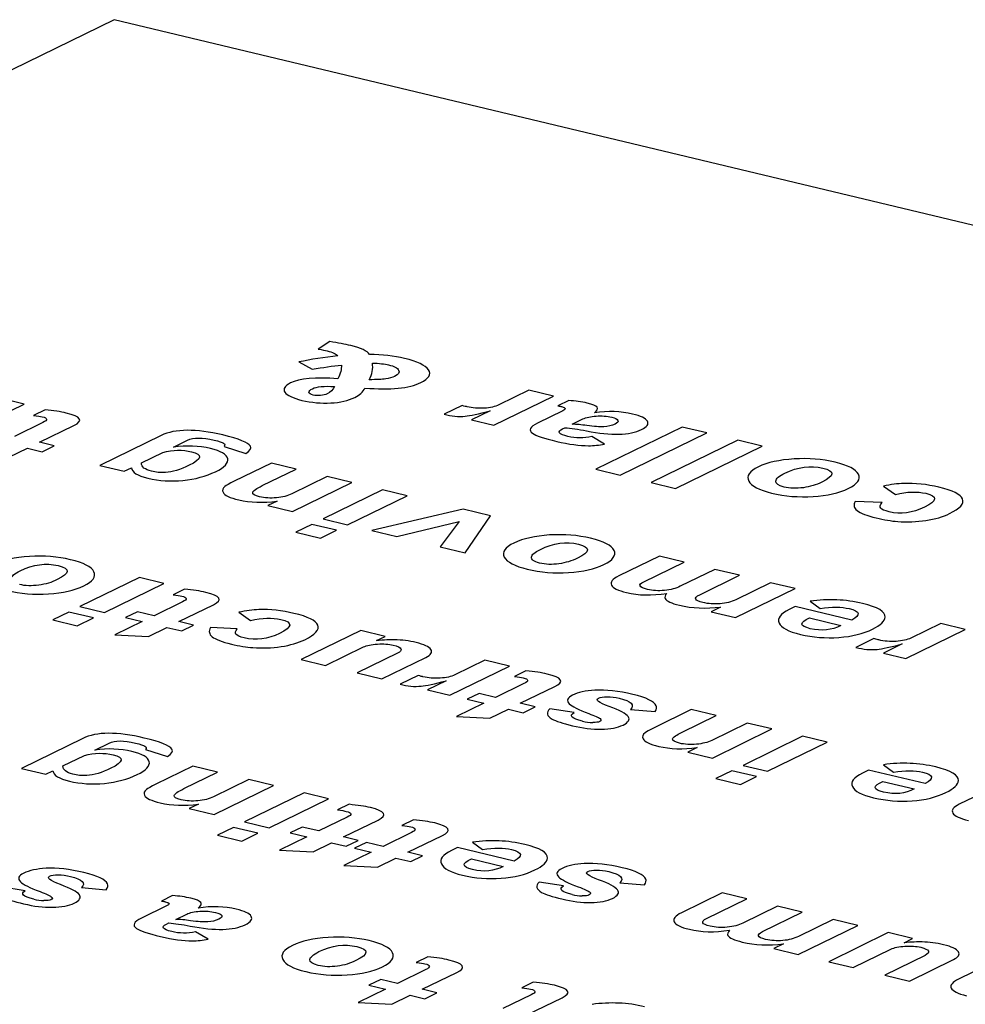
# Model space of a CAD drawing. Extents: x -903 to 382, y 129 to 437.
# Drawn here: x -534 to -522, y 380 to 393 of the extents above; entities that cross this region are included whole.
import ezdxf

# ---------------------------------------------------------------- set-up
doc = ezdxf.new("R2010")
doc.units = 0
doc.layers.add('02___PRT_ALL_AXES', color=7, linetype='Continuous')
doc.layers.add('03___PRT_ALL_CURVES', color=7, linetype='Continuous')

msp = doc.modelspace()

# ---------------------------------------------------------------- linework, layer by layer
at = {"layer": '02___PRT_ALL_AXES', "color": 0, "linetype": 'Continuous'}
for p, q in [((-532.997, 393.134), (-561.676, 379.126)), ((-492.04, 383.325), (-532.997, 393.134))]:
    msp.add_line(p, q, dxfattribs=at)
at = {"layer": '03___PRT_ALL_CURVES', "color": 0, "linetype": 'Continuous'}
for p, q in [((-530.144, 388.869), (-530.296, 388.769)), ((-530.552, 388.6), (-530.375, 388.502)), ((-527.507, 388.224), (-527.903, 388.031)), ((-527.182, 388.146), (-527.507, 388.224)), ((-534.189, 388.041), (-534.514, 388.119)), ((-527.97, 387.762), (-527.182, 388.146)), ((-526.978, 388.089), (-527.123, 388.018)), ((-535.336, 387.481), (-534.189, 388.041)), ((-533.914, 387.966), (-534.067, 387.892)), ((-528.391, 388.022), (-528.63, 387.906)), ((-528.019, 387.952), (-528.265, 387.832)), ((-527.057, 387.952), (-527.391, 387.789)), ((-528.265, 387.832), (-527.97, 387.762)), ((-526.934, 387.774), (-526.791, 387.844)), ((-533.941, 387.797), (-534.316, 387.613)), ((-533.989, 387.535), (-533.531, 387.759)), ((-527.06, 387.713), (-527.03, 387.728)), ((-525.475, 387.737), (-526.622, 387.177)), ((-525.152, 387.66), (-525.475, 387.737)), ((-532.375, 387.625), (-533.187, 387.228)), ((-532.213, 387.472), (-532.027, 387.563)), ((-526.505, 387.511), (-526.672, 387.61)), ((-526.3, 387.1), (-525.152, 387.66)), ((-524.741, 387.562), (-525.888, 387.001)), ((-524.418, 387.484), (-524.741, 387.562)), ((-534.391, 387.338), (-534.146, 387.458)), ((-534.146, 387.458), (-533.951, 387.411)), ((-533.794, 387.488), (-533.989, 387.535)), ((-533.951, 387.411), (-533.794, 387.488)), ((-531.543, 387.481), (-531.254, 387.385)), ((-525.565, 386.924), (-524.418, 387.484)), ((-532.637, 387.262), (-532.353, 387.4)), ((-533.187, 387.228), (-532.864, 387.151)), ((-532.864, 387.151), (-532.77, 387.197)), ((-530.917, 387.258), (-531.409, 387.018)), ((-531.037, 386.961), (-530.59, 387.18)), ((-530.59, 387.18), (-530.917, 387.258)), ((-526.622, 387.177), (-526.3, 387.1)), ((-530.177, 387.081), (-530.646, 386.851)), ((-529.849, 387.002), (-530.177, 387.081)), ((-530.637, 386.617), (-529.849, 387.002)), ((-529.444, 386.905), (-530.232, 386.521)), ((-529.119, 386.827), (-529.444, 386.905)), ((-525.888, 387.001), (-525.565, 386.924)), ((-522.811, 386.955), (-522.652, 386.845)), ((-529.907, 386.443), (-529.119, 386.827)), ((-530.841, 386.756), (-530.964, 386.696)), ((-530.964, 386.696), (-530.637, 386.617)), ((-528.375, 386.649), (-529.586, 386.366)), ((-528.015, 386.563), (-528.375, 386.649)), ((-522.83, 386.737), (-523.186, 386.752)), ((-530.232, 386.521), (-529.907, 386.443)), ((-528.352, 386.07), (-528.015, 386.563)), ((-530.38, 386.448), (-530.592, 386.345)), ((-530.055, 386.371), (-530.38, 386.448)), ((-529.254, 386.286), (-528.43, 386.488)), ((-528.43, 386.488), (-528.682, 386.149)), ((-530.592, 386.345), (-530.267, 386.267)), ((-530.267, 386.267), (-530.055, 386.371)), ((-529.586, 386.366), (-529.254, 386.286)), ((-528.682, 386.149), (-528.352, 386.07)), ((-525.777, 386.027), (-526.316, 385.764)), ((-525.45, 385.949), (-525.777, 386.027)), ((-525.985, 385.688), (-525.45, 385.949)), ((-525.044, 385.851), (-525.502, 385.628)), ((-524.717, 385.773), (-525.044, 385.851)), ((-532.664, 385.743), (-533.451, 385.358)), ((-532.339, 385.665), (-532.664, 385.743)), ((-525.245, 385.515), (-524.717, 385.773)), ((-533.126, 385.28), (-532.339, 385.665)), ((-532.066, 385.591), (-532.219, 385.516)), ((-524.77, 385.212), (-523.983, 385.597)), ((-524.308, 385.675), (-524.767, 385.45)), ((-523.983, 385.597), (-524.308, 385.675)), ((-533.451, 385.358), (-533.126, 385.28)), ((-532.093, 385.421), (-532.468, 385.238)), ((-532.141, 385.159), (-531.683, 385.383)), ((-524.968, 385.353), (-525.095, 385.29)), ((-523.979, 385.358), (-524.06, 385.318)), ((-523.231, 385.179), (-523.979, 385.358)), ((-523.783, 385.43), (-523.649, 385.333)), ((-533.599, 385.286), (-533.811, 385.183)), ((-533.274, 385.208), (-533.599, 385.286)), ((-533.486, 385.105), (-533.274, 385.208)), ((-532.688, 385.29), (-532.846, 385.213)), ((-532.846, 385.213), (-532.626, 385.161)), ((-532.468, 385.238), (-532.688, 385.29)), ((-531.349, 385.284), (-531.191, 385.174)), ((-525.095, 385.29), (-524.77, 385.212)), ((-523.792, 385.209), (-523.374, 385.109)), ((-533.811, 385.183), (-533.486, 385.105)), ((-532.626, 385.161), (-532.989, 384.983)), ((-532.543, 384.963), (-532.299, 385.082)), ((-532.299, 385.082), (-532.103, 385.036)), ((-531.946, 385.113), (-532.141, 385.159)), ((-532.103, 385.036), (-531.946, 385.113)), ((-531.369, 385.066), (-531.724, 385.08)), ((-522.054, 385.135), (-522.45, 384.942)), ((-521.729, 385.057), (-522.054, 385.135)), ((-532.989, 384.983), (-532.543, 384.963)), ((-529.733, 385.041), (-530.521, 384.656)), ((-529.41, 384.964), (-529.733, 385.041)), ((-529.524, 384.908), (-529.41, 384.964)), ((-522.516, 384.673), (-521.729, 385.057)), ((-530.198, 384.579), (-529.697, 384.824)), ((-522.938, 384.934), (-523.176, 384.817)), ((-522.566, 384.863), (-522.811, 384.743)), ((-529.245, 384.74), (-529.78, 384.479)), ((-529.452, 384.401), (-528.871, 384.684)), ((-522.811, 384.743), (-522.516, 384.673)), ((-530.521, 384.656), (-530.198, 384.579)), ((-528.553, 384.185), (-527.765, 384.57)), ((-528.09, 384.648), (-528.486, 384.454)), ((-527.765, 384.57), (-528.09, 384.648)), ((-529.78, 384.479), (-529.452, 384.401)), ((-528.974, 384.446), (-529.213, 384.33)), ((-527.545, 384.508), (-527.698, 384.433)), ((-528.602, 384.376), (-528.848, 384.256)), ((-527.572, 384.338), (-527.947, 384.155)), ((-527.62, 384.077), (-527.162, 384.3)), ((-528.848, 384.256), (-528.553, 384.185)), ((-528.167, 384.208), (-528.324, 384.13)), ((-527.947, 384.155), (-528.167, 384.208)), ((-528.105, 384.078), (-528.467, 383.901)), ((-528.324, 384.13), (-528.105, 384.078)), ((-527.425, 384.03), (-527.62, 384.077)), ((-527.582, 383.953), (-527.425, 384.03)), ((-528.467, 383.901), (-528.022, 383.88)), ((-528.022, 383.88), (-527.778, 384)), ((-527.778, 384), (-527.582, 383.953)), ((-526.909, 383.954), (-527.23, 384.005)), ((-526.163, 383.995), (-525.835, 383.967)), ((-525.356, 383.993), (-525.848, 383.753)), ((-525.475, 383.696), (-525.029, 383.915)), ((-525.029, 383.915), (-525.356, 383.993)), ((-524.615, 383.815), (-525.084, 383.586)), ((-524.288, 383.737), (-524.615, 383.815)), ((-525.075, 383.352), (-524.288, 383.737)), ((-523.883, 383.64), (-524.671, 383.255)), ((-523.558, 383.562), (-523.883, 383.64)), ((-533.415, 383.611), (-534.226, 383.214)), ((-533.252, 383.458), (-533.066, 383.549)), ((-524.346, 383.178), (-523.558, 383.562)), ((-533.676, 383.248), (-533.392, 383.386)), ((-532.582, 383.467), (-532.293, 383.371)), ((-525.28, 383.491), (-525.403, 383.431)), ((-525.403, 383.431), (-525.075, 383.352)), ((-531.957, 383.244), (-532.448, 383.004)), ((-531.63, 383.166), (-531.957, 383.244)), ((-524.671, 383.255), (-524.346, 383.178)), ((-522.812, 383.264), (-522.679, 383.167)), ((-534.226, 383.214), (-533.903, 383.137)), ((-533.903, 383.137), (-533.809, 383.183)), ((-532.076, 382.947), (-531.63, 383.166)), ((-524.818, 383.183), (-525.03, 383.08)), ((-524.493, 383.106), (-524.818, 383.183)), ((-523.008, 383.192), (-523.089, 383.153)), ((-522.261, 383.013), (-523.008, 383.192)), ((-531.216, 383.066), (-531.685, 382.837)), ((-531.676, 382.603), (-530.889, 382.988)), ((-530.889, 382.988), (-531.216, 383.066)), ((-525.03, 383.08), (-524.705, 383.002)), ((-524.705, 383.002), (-524.493, 383.106)), ((-522.822, 383.043), (-522.404, 382.943)), ((-521.254, 383.011), (-521.81, 382.739)), ((-530.484, 382.891), (-531.271, 382.506)), ((-530.159, 382.813), (-530.484, 382.891)), ((-531.881, 382.742), (-532.003, 382.682)), ((-530.946, 382.429), (-530.159, 382.813)), ((-529.886, 382.739), (-530.039, 382.664)), ((-532.003, 382.682), (-531.676, 382.603)), ((-531.271, 382.506), (-530.946, 382.429)), ((-529.913, 382.569), (-530.288, 382.386)), ((-529.961, 382.307), (-529.503, 382.531)), ((-529.034, 382.535), (-529.187, 382.46)), ((-531.419, 382.434), (-531.631, 382.331)), ((-531.631, 382.331), (-531.306, 382.253)), ((-531.094, 382.356), (-531.419, 382.434)), ((-531.306, 382.253), (-531.094, 382.356)), ((-530.508, 382.438), (-530.666, 382.361)), ((-530.666, 382.361), (-530.446, 382.309)), ((-530.288, 382.386), (-530.508, 382.438)), ((-529.061, 382.365), (-529.436, 382.182)), ((-530.446, 382.309), (-530.809, 382.132)), ((-530.363, 382.111), (-530.119, 382.23)), ((-530.119, 382.23), (-529.924, 382.184)), ((-529.766, 382.261), (-529.961, 382.307)), ((-529.924, 382.184), (-529.766, 382.261)), ((-529.656, 382.234), (-529.814, 382.157)), ((-529.436, 382.182), (-529.656, 382.234)), ((-529.109, 382.103), (-528.651, 382.327)), ((-528.255, 382.238), (-528.121, 382.141)), ((-530.809, 382.132), (-530.363, 382.111)), ((-529.594, 382.105), (-529.957, 381.928)), ((-529.814, 382.157), (-529.594, 382.105)), ((-528.914, 382.057), (-529.109, 382.103)), ((-528.451, 382.166), (-528.532, 382.126)), ((-527.703, 381.987), (-528.451, 382.166)), ((-529.512, 381.907), (-529.267, 382.026)), ((-529.267, 382.026), (-529.072, 381.98)), ((-529.072, 381.98), (-528.914, 382.057)), ((-528.265, 382.017), (-527.846, 381.917)), ((-529.957, 381.928), (-529.512, 381.907)), ((-527.049, 381.657), (-527.37, 381.709)), ((-526.303, 381.699), (-525.974, 381.671)), ((-534.176, 381.594), (-534.497, 381.645)), ((-533.43, 381.635), (-533.102, 381.608)), ((-524.947, 381.565), (-525.486, 381.302)), ((-524.619, 381.487), (-524.947, 381.565)), ((-532.224, 381.529), (-532.37, 381.458)), ((-525.154, 381.226), (-524.619, 381.487)), ((-532.304, 381.393), (-532.638, 381.23)), ((-532.181, 381.215), (-532.038, 381.284)), ((-524.213, 381.389), (-524.672, 381.166)), ((-524.414, 381.053), (-523.886, 381.311)), ((-523.886, 381.311), (-524.213, 381.389)), ((-532.307, 381.153), (-532.276, 381.168)), ((-523.477, 381.213), (-523.937, 380.988)), ((-523.152, 381.135), (-523.477, 381.213)), ((-531.752, 380.952), (-531.919, 381.05)), ((-523.939, 380.751), (-523.152, 381.135)), ((-522.748, 381.039), (-523.536, 380.654)), ((-522.425, 380.961), (-522.748, 381.039)), ((-522.539, 380.905), (-522.425, 380.961)), ((-524.137, 380.891), (-524.264, 380.828)), ((-524.264, 380.828), (-523.939, 380.751)), ((-523.213, 380.577), (-522.712, 380.821)), ((-528.845, 380.719), (-528.998, 380.645)), ((-523.536, 380.654), (-523.213, 380.577)), ((-522.26, 380.737), (-522.795, 380.476)), ((-522.467, 380.398), (-521.886, 380.682)), ((-521.277, 380.686), (-521.816, 380.423)), ((-528.872, 380.549), (-529.248, 380.366)), ((-528.92, 380.288), (-528.462, 380.512)), ((-529.467, 380.419), (-529.625, 380.342)), ((-529.248, 380.366), (-529.467, 380.419)), ((-527.448, 380.385), (-527.601, 380.31)), ((-522.795, 380.476), (-522.467, 380.398)), ((-529.405, 380.289), (-529.768, 380.112)), ((-529.625, 380.342), (-529.405, 380.289)), ((-528.725, 380.241), (-528.92, 380.288)), ((-528.883, 380.164), (-528.725, 380.241)), ((-529.768, 380.112), (-529.323, 380.091)), ((-529.323, 380.091), (-529.078, 380.211)), ((-529.078, 380.211), (-528.883, 380.164)), ((-527.475, 380.215), (-527.85, 380.032)), ((-527.523, 379.953), (-527.065, 380.177))]:
    msp.add_line(p, q, dxfattribs=at)
for centre, radius, start, end in [((-529.315, 383.566), 1.353, 76.5368, 88.7363), ((-526.644, 384.471), 0.648, 256.4934, 268.4445), ((-533.911, 382.111), 0.648, 256.4933, 268.4445), ((-526.783, 382.174), 0.648, 256.4933, 268.4444), ((-522.33, 379.563), 1.353, 76.5368, 88.7363)]:
    msp.add_arc(centre, radius, start, end, dxfattribs=at)
for points in [[(-529.865, 388.817), (-529.941, 388.836), (-530.034, 388.852), (-530.144, 388.869)], [(-530.296, 388.769), (-530.243, 388.76), (-530.204, 388.753), (-530.177, 388.746)], [(-530.177, 388.746), (-530.105, 388.729), (-530.058, 388.707), (-530.035, 388.68)], [(-529.617, 388.7), (-529.648, 388.746), (-529.73, 388.785), (-529.865, 388.817)], [(-530.035, 388.68), (-530.219, 388.66), (-530.391, 388.633), (-530.552, 388.6)], [(-529.154, 388.647), (-529.292, 388.68), (-529.446, 388.698), (-529.617, 388.7)], [(-528.836, 388.495), (-528.876, 388.555), (-528.982, 388.606), (-529.154, 388.647)], [(-530.375, 388.502), (-530.233, 388.528), (-530.105, 388.547), (-529.989, 388.558)], [(-529.989, 388.558), (-529.986, 388.504), (-530.002, 388.444), (-530.036, 388.377)], [(-529.621, 388.363), (-529.58, 388.437), (-529.566, 388.511), (-529.579, 388.585)], [(-529.579, 388.585), (-529.487, 388.582), (-529.416, 388.574), (-529.364, 388.561)], [(-529.364, 388.561), (-529.291, 388.544), (-529.246, 388.52), (-529.231, 388.49)], [(-529.231, 388.49), (-529.216, 388.46), (-529.234, 388.433), (-529.285, 388.408)], [(-528.938, 388.326), (-528.83, 388.379), (-528.796, 388.435), (-528.836, 388.495)], [(-530.036, 388.377), (-530.334, 388.397), (-530.543, 388.379), (-530.662, 388.321)], [(-529.403, 388.375), (-529.451, 388.369), (-529.523, 388.365), (-529.621, 388.363)], [(-529.285, 388.408), (-529.316, 388.393), (-529.355, 388.382), (-529.403, 388.375)], [(-530.662, 388.321), (-530.741, 388.282), (-530.766, 388.241), (-530.738, 388.199)], [(-530.738, 388.199), (-530.71, 388.157), (-530.635, 388.121), (-530.511, 388.091)], [(-530.419, 388.197), (-530.42, 388.213), (-530.405, 388.23), (-530.373, 388.245)], [(-530.364, 388.16), (-530.399, 388.169), (-530.418, 388.181), (-530.419, 388.197)], [(-530.373, 388.245), (-530.315, 388.274), (-530.217, 388.283), (-530.079, 388.274)], [(-530.079, 388.274), (-530.102, 388.231), (-530.135, 388.199), (-530.178, 388.178)], [(-529.813, 388.128), (-529.75, 388.159), (-529.704, 388.201), (-529.677, 388.254)], [(-529.677, 388.254), (-529.338, 388.227), (-529.092, 388.251), (-528.938, 388.326)], [(-530.511, 388.091), (-530.384, 388.061), (-530.256, 388.049), (-530.13, 388.056)], [(-530.267, 388.156), (-530.304, 388.152), (-530.336, 388.154), (-530.364, 388.16)], [(-530.178, 388.178), (-530.201, 388.167), (-530.23, 388.159), (-530.267, 388.156)], [(-530.13, 388.056), (-530.003, 388.063), (-529.898, 388.087), (-529.813, 388.128)], [(-526.735, 388.054), (-526.81, 388.072), (-526.891, 388.083), (-526.978, 388.089)], [(-533.634, 387.923), (-533.707, 387.941), (-533.802, 387.955), (-533.914, 387.966)], [(-528.325, 388.005), (-528.334, 388.007), (-528.356, 388.013), (-528.391, 388.022)], [(-528.35, 387.881), (-528.282, 387.888), (-528.172, 387.912), (-528.019, 387.952)], [(-528.099, 387.987), (-528.179, 387.982), (-528.254, 387.988), (-528.325, 388.005)], [(-527.903, 388.031), (-527.952, 388.007), (-528.017, 387.992), (-528.099, 387.987)], [(-527.123, 388.018), (-527.098, 388.014), (-527.083, 388.011), (-527.074, 388.008)], [(-527.074, 388.008), (-527.014, 387.994), (-527.009, 387.976), (-527.057, 387.952)], [(-526.604, 387.999), (-526.619, 388.018), (-526.662, 388.036), (-526.735, 388.054)], [(-526.639, 387.924), (-526.601, 387.954), (-526.588, 387.979), (-526.604, 387.999)], [(-526.135, 387.91), (-526.289, 387.947), (-526.457, 387.952), (-526.639, 387.924)], [(-534.067, 387.892), (-534.013, 387.886), (-533.975, 387.879), (-533.951, 387.874)], [(-533.951, 387.874), (-533.876, 387.856), (-533.872, 387.83), (-533.941, 387.797)], [(-533.531, 387.759), (-533.402, 387.821), (-533.436, 387.876), (-533.634, 387.923)], [(-528.63, 387.906), (-528.53, 387.88), (-528.437, 387.872), (-528.35, 387.881)], [(-526.791, 387.844), (-526.747, 387.866), (-526.687, 387.878), (-526.615, 387.883)], [(-526.615, 387.883), (-526.541, 387.888), (-526.473, 387.882), (-526.41, 387.867)], [(-526.41, 387.867), (-526.364, 387.856), (-526.335, 387.842), (-526.327, 387.826)], [(-526.327, 387.826), (-526.319, 387.81), (-526.333, 387.793), (-526.366, 387.777)], [(-525.937, 387.814), (-525.959, 387.852), (-526.025, 387.884), (-526.135, 387.91)], [(-526.016, 387.704), (-525.942, 387.74), (-525.915, 387.777), (-525.937, 387.814)], [(-531.559, 387.632), (-531.918, 387.717), (-532.19, 387.715), (-532.375, 387.625)], [(-527.391, 387.789), (-527.493, 387.739), (-527.514, 387.694), (-527.457, 387.654)], [(-526.989, 387.612), (-527.113, 387.641), (-527.137, 387.675), (-527.06, 387.713)], [(-527.03, 387.728), (-526.95, 387.721), (-526.854, 387.708), (-526.743, 387.686)], [(-526.74, 387.757), (-526.812, 387.767), (-526.877, 387.773), (-526.934, 387.774)], [(-526.743, 387.686), (-526.414, 387.621), (-526.171, 387.628), (-526.016, 387.704)], [(-526.513, 387.741), (-526.568, 387.738), (-526.643, 387.744), (-526.74, 387.757)], [(-526.366, 387.777), (-526.409, 387.756), (-526.457, 387.744), (-526.513, 387.741)], [(-532.027, 387.563), (-531.949, 387.601), (-531.831, 387.602), (-531.675, 387.564)], [(-531.675, 387.564), (-531.611, 387.549), (-531.57, 387.535), (-531.551, 387.523)], [(-531.194, 387.484), (-531.223, 387.531), (-531.344, 387.58), (-531.559, 387.632)], [(-527.457, 387.654), (-527.414, 387.624), (-527.307, 387.588), (-527.136, 387.547)], [(-527.136, 387.547), (-526.977, 387.509), (-526.837, 387.49), (-526.716, 387.49)], [(-526.672, 387.61), (-526.782, 387.587), (-526.887, 387.587), (-526.989, 387.612)], [(-532.353, 387.4), (-532.219, 387.436), (-532.092, 387.439), (-531.974, 387.41)], [(-531.723, 387.452), (-531.878, 387.489), (-532.041, 387.496), (-532.213, 387.472)], [(-531.495, 387.318), (-531.508, 387.374), (-531.584, 387.419), (-531.723, 387.452)], [(-531.551, 387.523), (-531.531, 387.511), (-531.529, 387.496), (-531.543, 387.481)], [(-531.254, 387.385), (-531.198, 387.424), (-531.177, 387.457), (-531.194, 387.484)], [(-526.716, 387.49), (-526.649, 387.49), (-526.578, 387.497), (-526.505, 387.511)], [(-531.974, 387.41), (-531.822, 387.374), (-531.832, 387.314), (-532.005, 387.23)], [(-531.655, 387.146), (-531.536, 387.204), (-531.482, 387.261), (-531.495, 387.318)], [(-523.996, 387.315), (-524.189, 387.303), (-524.347, 387.268), (-524.468, 387.209)], [(-523.453, 387.272), (-523.622, 387.312), (-523.802, 387.327), (-523.996, 387.315)], [(-532.77, 387.197), (-532.763, 387.139), (-532.69, 387.093), (-532.551, 387.06)], [(-532.505, 387.151), (-532.593, 387.172), (-532.636, 387.209), (-532.637, 387.262)], [(-532.005, 387.23), (-532.123, 387.172), (-532.228, 387.14), (-532.32, 387.135)], [(-524.468, 387.209), (-524.587, 387.151), (-524.63, 387.088), (-524.595, 387.022)], [(-524.118, 387.125), (-523.946, 387.21), (-523.778, 387.232), (-523.615, 387.193)], [(-523.615, 387.193), (-523.451, 387.153), (-523.454, 387.092), (-523.627, 387.008)], [(-523.143, 387.111), (-523.174, 387.176), (-523.278, 387.23), (-523.453, 387.272)], [(-532.551, 387.06), (-532.403, 387.025), (-532.25, 387.015), (-532.087, 387.03)], [(-532.32, 387.135), (-532.386, 387.132), (-532.448, 387.137), (-532.505, 387.151)], [(-532.087, 387.03), (-531.925, 387.046), (-531.781, 387.085), (-531.655, 387.146)], [(-524.237, 387.021), (-524.233, 387.054), (-524.194, 387.088), (-524.118, 387.125)], [(-523.277, 386.924), (-523.156, 386.983), (-523.111, 387.046), (-523.143, 387.111)], [(-531.531, 386.95), (-531.562, 386.925), (-531.57, 386.9), (-531.557, 386.873)], [(-531.409, 387.018), (-531.473, 386.987), (-531.513, 386.964), (-531.531, 386.95)], [(-531.164, 386.87), (-531.159, 386.892), (-531.116, 386.923), (-531.037, 386.961)], [(-524.595, 387.022), (-524.561, 386.956), (-524.46, 386.902), (-524.292, 386.862)], [(-524.128, 386.942), (-524.204, 386.96), (-524.241, 386.987), (-524.237, 387.021)], [(-523.872, 386.934), (-523.964, 386.921), (-524.05, 386.924), (-524.128, 386.942)], [(-523.627, 387.008), (-523.702, 386.971), (-523.784, 386.946), (-523.872, 386.934)], [(-523.744, 386.817), (-523.554, 386.829), (-523.399, 386.865), (-523.277, 386.924)], [(-522.543, 386.99), (-522.623, 386.987), (-522.713, 386.975), (-522.811, 386.955)], [(-522.078, 386.94), (-522.238, 386.979), (-522.393, 386.995), (-522.543, 386.99)], [(-521.764, 386.784), (-521.788, 386.844), (-521.893, 386.896), (-522.078, 386.94)], [(-531.557, 386.873), (-531.537, 386.834), (-531.467, 386.8), (-531.347, 386.772)], [(-531.347, 386.772), (-531.198, 386.736), (-531.029, 386.731), (-530.841, 386.756)], [(-531.072, 386.813), (-531.139, 386.829), (-531.169, 386.848), (-531.164, 386.87)], [(-530.849, 386.8), (-530.929, 386.793), (-531.004, 386.797), (-531.072, 386.813)], [(-530.646, 386.851), (-530.702, 386.824), (-530.768, 386.807), (-530.849, 386.8)], [(-524.292, 386.862), (-524.117, 386.82), (-523.934, 386.805), (-523.744, 386.817)], [(-522.652, 386.845), (-522.498, 386.881), (-522.365, 386.886), (-522.251, 386.859)], [(-522.251, 386.859), (-522.091, 386.821), (-522.096, 386.76), (-522.269, 386.676)], [(-521.936, 386.591), (-521.797, 386.66), (-521.739, 386.723), (-521.764, 386.784)], [(-523.186, 386.752), (-523.212, 386.705), (-523.205, 386.665), (-523.162, 386.631)], [(-522.848, 386.663), (-522.862, 386.681), (-522.856, 386.706), (-522.83, 386.737)], [(-522.737, 386.614), (-522.796, 386.628), (-522.833, 386.645), (-522.848, 386.663)], [(-522.269, 386.676), (-522.427, 386.598), (-522.584, 386.577), (-522.737, 386.614)], [(-523.162, 386.631), (-523.117, 386.596), (-523.032, 386.563), (-522.908, 386.534)], [(-522.908, 386.534), (-522.803, 386.508), (-522.708, 386.492), (-522.623, 386.486)], [(-522.25, 386.5), (-522.127, 386.518), (-522.023, 386.549), (-521.936, 386.591)], [(-522.623, 386.486), (-522.496, 386.476), (-522.371, 386.481), (-522.25, 386.5)], [(-527.232, 386.307), (-527.425, 386.295), (-527.583, 386.26), (-527.704, 386.201)], [(-526.689, 386.264), (-526.858, 386.304), (-527.038, 386.319), (-527.232, 386.307)], [(-526.379, 386.103), (-526.41, 386.168), (-526.514, 386.222), (-526.689, 386.264)], [(-527.704, 386.201), (-527.823, 386.143), (-527.866, 386.08), (-527.832, 386.014)], [(-527.473, 386.014), (-527.469, 386.046), (-527.43, 386.081), (-527.354, 386.117)], [(-527.354, 386.117), (-527.182, 386.202), (-527.014, 386.224), (-526.851, 386.185)], [(-526.851, 386.185), (-526.687, 386.145), (-526.691, 386.084), (-526.863, 386)], [(-534.121, 386.024), (-534.313, 386.012), (-534.471, 385.977), (-534.592, 385.918)], [(-533.577, 385.98), (-533.746, 386.021), (-533.927, 386.035), (-534.121, 386.024)], [(-533.267, 385.82), (-533.299, 385.885), (-533.402, 385.939), (-533.577, 385.98)], [(-527.832, 386.014), (-527.797, 385.948), (-527.696, 385.895), (-527.528, 385.854)], [(-527.364, 385.934), (-527.441, 385.953), (-527.477, 385.979), (-527.473, 386.014)], [(-526.863, 386), (-526.938, 385.963), (-527.02, 385.938), (-527.108, 385.926)], [(-526.514, 385.916), (-526.392, 385.976), (-526.347, 386.038), (-526.379, 386.103)], [(-534.243, 385.834), (-534.07, 385.918), (-533.903, 385.94), (-533.74, 385.901)], [(-533.74, 385.901), (-533.576, 385.862), (-533.579, 385.8), (-533.751, 385.716)], [(-527.528, 385.854), (-527.353, 385.812), (-527.17, 385.797), (-526.98, 385.809)], [(-527.108, 385.926), (-527.2, 385.913), (-527.286, 385.916), (-527.364, 385.934)], [(-526.98, 385.809), (-526.79, 385.822), (-526.635, 385.857), (-526.514, 385.916)], [(-534.361, 385.73), (-534.358, 385.763), (-534.318, 385.797), (-534.243, 385.834)], [(-533.402, 385.633), (-533.28, 385.692), (-533.235, 385.754), (-533.267, 385.82)], [(-526.316, 385.764), (-526.4, 385.723), (-526.433, 385.683), (-526.414, 385.644)], [(-533.996, 385.643), (-534.089, 385.63), (-534.175, 385.632), (-534.252, 385.651)], [(-533.751, 385.716), (-533.827, 385.679), (-533.908, 385.655), (-533.996, 385.643)], [(-533.868, 385.526), (-533.678, 385.538), (-533.523, 385.573), (-533.402, 385.633)], [(-531.786, 385.547), (-531.859, 385.565), (-531.954, 385.579), (-532.066, 385.591)], [(-526.414, 385.644), (-526.395, 385.606), (-526.328, 385.572), (-526.213, 385.544)], [(-525.937, 385.586), (-526.051, 385.613), (-526.067, 385.647), (-525.985, 385.688)], [(-525.502, 385.628), (-525.56, 385.599), (-525.629, 385.581), (-525.712, 385.573)], [(-534.416, 385.571), (-534.241, 385.529), (-534.058, 385.514), (-533.868, 385.526)], [(-532.219, 385.516), (-532.165, 385.51), (-532.127, 385.504), (-532.104, 385.498)], [(-532.104, 385.498), (-532.028, 385.48), (-532.025, 385.454), (-532.093, 385.421)], [(-531.683, 385.383), (-531.555, 385.446), (-531.589, 385.5), (-531.786, 385.547)], [(-526.213, 385.544), (-526.056, 385.507), (-525.879, 385.503), (-525.681, 385.534)], [(-525.712, 385.573), (-525.793, 385.565), (-525.868, 385.569), (-525.937, 385.586)], [(-525.681, 385.534), (-525.705, 385.505), (-525.712, 385.482), (-525.702, 385.464)], [(-525.702, 385.464), (-525.685, 385.432), (-525.622, 385.403), (-525.512, 385.377)], [(-525.203, 385.412), (-525.316, 385.439), (-525.33, 385.474), (-525.245, 385.515)], [(-523.089, 385.4), (-523.312, 385.453), (-523.543, 385.463), (-523.783, 385.43)], [(-525.512, 385.377), (-525.346, 385.337), (-525.165, 385.329), (-524.968, 385.353)], [(-524.975, 385.396), (-525.054, 385.39), (-525.13, 385.395), (-525.203, 385.412)], [(-524.767, 385.45), (-524.827, 385.421), (-524.896, 385.403), (-524.975, 385.396)], [(-523.649, 385.333), (-523.493, 385.356), (-523.366, 385.356), (-523.266, 385.332)], [(-523.266, 385.332), (-523.119, 385.296), (-523.107, 385.246), (-523.231, 385.179)], [(-522.79, 385.219), (-522.786, 385.291), (-522.886, 385.351), (-523.089, 385.4)], [(-531.082, 385.318), (-531.162, 385.315), (-531.251, 385.304), (-531.349, 385.284)], [(-531.191, 385.174), (-531.037, 385.21), (-530.903, 385.215), (-530.79, 385.188)], [(-530.617, 385.269), (-530.776, 385.307), (-530.931, 385.324), (-531.082, 385.318)], [(-530.302, 385.113), (-530.327, 385.173), (-530.432, 385.225), (-530.617, 385.269)], [(-524.06, 385.318), (-524.177, 385.261), (-524.221, 385.201), (-524.194, 385.141)], [(-523.781, 385.066), (-523.923, 385.1), (-523.927, 385.148), (-523.792, 385.209)], [(-522.955, 385.061), (-522.848, 385.113), (-522.793, 385.166), (-522.79, 385.219)], [(-531.724, 385.08), (-531.75, 385.034), (-531.743, 384.993), (-531.7, 384.959)], [(-530.79, 385.188), (-530.629, 385.149), (-530.634, 385.089), (-530.807, 385.004)], [(-530.475, 384.92), (-530.335, 384.989), (-530.277, 385.052), (-530.302, 385.113)], [(-524.194, 385.141), (-524.166, 385.08), (-524.072, 385.029), (-523.912, 384.991)], [(-523.374, 385.109), (-523.496, 385.045), (-523.631, 385.03), (-523.781, 385.066)], [(-531.7, 384.959), (-531.656, 384.925), (-531.571, 384.892), (-531.446, 384.862)], [(-531.386, 384.992), (-531.4, 385.01), (-531.394, 385.035), (-531.369, 385.066)], [(-531.275, 384.943), (-531.335, 384.957), (-531.372, 384.974), (-531.386, 384.992)], [(-530.807, 385.004), (-530.965, 384.927), (-531.122, 384.906), (-531.275, 384.943)], [(-523.912, 384.991), (-523.746, 384.951), (-523.577, 384.938), (-523.402, 384.95)], [(-523.402, 384.95), (-523.228, 384.963), (-523.08, 385), (-522.955, 385.061)], [(-522.45, 384.942), (-522.499, 384.918), (-522.563, 384.903), (-522.645, 384.898)], [(-531.446, 384.862), (-531.341, 384.837), (-531.246, 384.821), (-531.161, 384.815)], [(-531.161, 384.815), (-531.035, 384.805), (-530.91, 384.81), (-530.788, 384.828)], [(-530.788, 384.828), (-530.666, 384.847), (-530.562, 384.878), (-530.475, 384.92)], [(-529.697, 384.824), (-529.654, 384.845), (-529.592, 384.857), (-529.512, 384.862)], [(-529.285, 384.919), (-529.343, 384.92), (-529.423, 384.917), (-529.524, 384.908)], [(-529.512, 384.862), (-529.432, 384.867), (-529.363, 384.862), (-529.303, 384.848)], [(-529.303, 384.848), (-529.245, 384.834), (-529.211, 384.817), (-529.201, 384.798)], [(-528.805, 384.789), (-528.829, 384.825), (-528.894, 384.857), (-529, 384.882)], [(-523.176, 384.817), (-523.076, 384.792), (-522.984, 384.784), (-522.897, 384.792)], [(-522.872, 384.916), (-522.881, 384.918), (-522.903, 384.924), (-522.938, 384.934)], [(-522.897, 384.792), (-522.828, 384.799), (-522.718, 384.823), (-522.566, 384.863)], [(-522.645, 384.898), (-522.725, 384.893), (-522.801, 384.899), (-522.872, 384.916)], [(-529.201, 384.798), (-529.191, 384.779), (-529.206, 384.759), (-529.245, 384.74)], [(-528.871, 384.684), (-528.804, 384.717), (-528.781, 384.752), (-528.805, 384.789)], [(-528.909, 384.428), (-528.917, 384.43), (-528.939, 384.437), (-528.974, 384.446)], [(-528.682, 384.411), (-528.762, 384.405), (-528.838, 384.411), (-528.909, 384.428)], [(-528.486, 384.454), (-528.535, 384.43), (-528.6, 384.416), (-528.682, 384.411)], [(-527.698, 384.433), (-527.644, 384.427), (-527.606, 384.421), (-527.583, 384.415)], [(-527.583, 384.415), (-527.507, 384.397), (-527.504, 384.372), (-527.572, 384.338)], [(-527.265, 384.465), (-527.338, 384.482), (-527.433, 384.497), (-527.545, 384.508)], [(-527.162, 384.3), (-527.033, 384.363), (-527.067, 384.417), (-527.265, 384.465)], [(-529.213, 384.33), (-529.113, 384.304), (-529.02, 384.296), (-528.933, 384.305)], [(-528.933, 384.305), (-528.865, 384.311), (-528.755, 384.335), (-528.602, 384.376)], [(-526.928, 384.186), (-526.999, 384.151), (-527.014, 384.113), (-526.972, 384.072)], [(-526.633, 384.25), (-526.756, 384.243), (-526.855, 384.222), (-526.928, 384.186)], [(-526.131, 384.195), (-526.32, 384.24), (-526.487, 384.259), (-526.633, 384.25)], [(-526.586, 384.146), (-526.56, 384.159), (-526.521, 384.165), (-526.47, 384.165)], [(-526.47, 384.165), (-526.419, 384.164), (-526.365, 384.157), (-526.31, 384.144)], [(-525.82, 384.045), (-525.847, 384.102), (-525.95, 384.152), (-526.131, 384.195)], [(-526.972, 384.072), (-526.936, 384.037), (-526.85, 383.993), (-526.713, 383.942)], [(-526.443, 384.036), (-526.582, 384.088), (-526.631, 384.125), (-526.586, 384.146)], [(-526.192, 383.901), (-526.22, 383.939), (-526.304, 383.984), (-526.443, 384.036)], [(-526.31, 384.144), (-526.15, 384.106), (-526.101, 384.056), (-526.163, 383.995)], [(-525.835, 383.967), (-525.815, 383.999), (-525.81, 384.025), (-525.82, 384.045)], [(-527.23, 384.005), (-527.281, 383.955), (-527.272, 383.91), (-527.199, 383.869)], [(-526.795, 383.841), (-526.941, 383.875), (-526.979, 383.913), (-526.909, 383.954)], [(-526.713, 383.942), (-526.634, 383.912), (-526.584, 383.89), (-526.564, 383.875)], [(-526.26, 383.789), (-526.187, 383.825), (-526.164, 383.862), (-526.192, 383.901)], [(-527.199, 383.869), (-527.15, 383.841), (-527.059, 383.812), (-526.931, 383.781)], [(-526.931, 383.781), (-526.795, 383.749), (-526.667, 383.733), (-526.548, 383.735)], [(-526.569, 383.835), (-526.587, 383.826), (-526.617, 383.822), (-526.662, 383.823)], [(-526.564, 383.875), (-526.543, 383.859), (-526.545, 383.846), (-526.569, 383.835)], [(-526.548, 383.735), (-526.427, 383.736), (-526.332, 383.755), (-526.26, 383.789)], [(-532.599, 383.617), (-532.957, 383.703), (-533.23, 383.701), (-533.415, 383.611)], [(-525.969, 383.685), (-526, 383.66), (-526.009, 383.635), (-525.995, 383.608)], [(-525.848, 383.753), (-525.911, 383.722), (-525.951, 383.699), (-525.969, 383.685)], [(-525.603, 383.605), (-525.597, 383.627), (-525.555, 383.658), (-525.475, 383.696)], [(-533.066, 383.549), (-532.988, 383.587), (-532.87, 383.588), (-532.715, 383.55)], [(-532.715, 383.55), (-532.65, 383.535), (-532.609, 383.521), (-532.59, 383.509)], [(-532.233, 383.47), (-532.263, 383.517), (-532.383, 383.566), (-532.599, 383.617)], [(-532.59, 383.509), (-532.57, 383.497), (-532.568, 383.482), (-532.582, 383.467)], [(-525.995, 383.608), (-525.976, 383.569), (-525.906, 383.535), (-525.786, 383.507)], [(-525.786, 383.507), (-525.636, 383.471), (-525.467, 383.465), (-525.28, 383.491)], [(-525.511, 383.548), (-525.577, 383.564), (-525.608, 383.583), (-525.603, 383.605)], [(-525.288, 383.535), (-525.368, 383.528), (-525.442, 383.532), (-525.511, 383.548)], [(-525.084, 383.586), (-525.14, 383.559), (-525.207, 383.542), (-525.288, 383.535)], [(-533.392, 383.386), (-533.258, 383.421), (-533.131, 383.424), (-533.013, 383.396)], [(-532.763, 383.438), (-532.917, 383.475), (-533.08, 383.482), (-533.252, 383.458)], [(-533.013, 383.396), (-532.861, 383.36), (-532.871, 383.3), (-533.044, 383.216)], [(-532.534, 383.304), (-532.547, 383.36), (-532.623, 383.405), (-532.763, 383.438)], [(-532.293, 383.371), (-532.237, 383.41), (-532.216, 383.443), (-532.233, 383.47)], [(-533.545, 383.137), (-533.632, 383.158), (-533.676, 383.195), (-533.676, 383.248)], [(-532.694, 383.132), (-532.576, 383.19), (-532.521, 383.247), (-532.534, 383.304)], [(-522.119, 383.234), (-522.342, 383.288), (-522.573, 383.298), (-522.812, 383.264)], [(-533.809, 383.183), (-533.802, 383.125), (-533.729, 383.079), (-533.59, 383.046)], [(-533.36, 383.121), (-533.425, 383.118), (-533.487, 383.123), (-533.545, 383.137)], [(-533.044, 383.216), (-533.162, 383.158), (-533.267, 383.126), (-533.36, 383.121)], [(-533.127, 383.016), (-532.965, 383.032), (-532.82, 383.071), (-532.694, 383.132)], [(-523.089, 383.153), (-523.207, 383.095), (-523.251, 383.036), (-523.223, 382.975)], [(-522.679, 383.167), (-522.522, 383.19), (-522.396, 383.19), (-522.296, 383.166)], [(-522.296, 383.166), (-522.149, 383.131), (-522.137, 383.08), (-522.261, 383.013)], [(-521.82, 383.053), (-521.816, 383.125), (-521.916, 383.185), (-522.119, 383.234)], [(-533.59, 383.046), (-533.443, 383.011), (-533.289, 383.001), (-533.127, 383.016)], [(-532.448, 383.004), (-532.512, 382.973), (-532.552, 382.95), (-532.57, 382.936)], [(-522.81, 382.9), (-522.952, 382.934), (-522.957, 382.982), (-522.822, 383.043)], [(-521.985, 382.895), (-521.878, 382.947), (-521.823, 383), (-521.82, 383.053)], [(-532.57, 382.936), (-532.601, 382.911), (-532.609, 382.886), (-532.596, 382.859)], [(-532.596, 382.859), (-532.576, 382.82), (-532.506, 382.786), (-532.387, 382.758)], [(-532.112, 382.799), (-532.178, 382.815), (-532.208, 382.834), (-532.203, 382.856)], [(-532.203, 382.856), (-532.198, 382.878), (-532.155, 382.909), (-532.076, 382.947)], [(-523.223, 382.975), (-523.196, 382.914), (-523.102, 382.864), (-522.942, 382.826)], [(-522.404, 382.943), (-522.525, 382.879), (-522.661, 382.865), (-522.81, 382.9)], [(-522.432, 382.785), (-522.258, 382.797), (-522.109, 382.834), (-521.985, 382.895)], [(-532.387, 382.758), (-532.237, 382.722), (-532.068, 382.716), (-531.881, 382.742)], [(-531.889, 382.786), (-531.969, 382.779), (-532.043, 382.783), (-532.112, 382.799)], [(-531.685, 382.837), (-531.741, 382.81), (-531.808, 382.793), (-531.889, 382.786)], [(-529.606, 382.696), (-529.679, 382.713), (-529.774, 382.727), (-529.886, 382.739)], [(-522.942, 382.826), (-522.776, 382.786), (-522.606, 382.772), (-522.432, 382.785)], [(-521.81, 382.739), (-521.888, 382.701), (-521.916, 382.662), (-521.893, 382.624)], [(-530.039, 382.664), (-529.985, 382.658), (-529.947, 382.652), (-529.924, 382.646)], [(-529.924, 382.646), (-529.848, 382.628), (-529.845, 382.602), (-529.913, 382.569)], [(-529.503, 382.531), (-529.375, 382.594), (-529.409, 382.648), (-529.606, 382.696)], [(-521.893, 382.624), (-521.871, 382.586), (-521.802, 382.553), (-521.684, 382.524)], [(-529.187, 382.46), (-529.134, 382.454), (-529.095, 382.448), (-529.072, 382.442)], [(-528.754, 382.492), (-528.827, 382.509), (-528.922, 382.523), (-529.034, 382.535)], [(-528.651, 382.327), (-528.523, 382.39), (-528.557, 382.444), (-528.754, 382.492)], [(-529.072, 382.442), (-528.997, 382.424), (-528.993, 382.398), (-529.061, 382.365)], [(-527.562, 382.208), (-527.785, 382.261), (-528.015, 382.271), (-528.255, 382.238)], [(-527.262, 382.027), (-527.259, 382.099), (-527.359, 382.159), (-527.562, 382.208)], [(-528.532, 382.126), (-528.649, 382.069), (-528.693, 382.009), (-528.666, 381.949)], [(-528.121, 382.141), (-527.965, 382.164), (-527.838, 382.164), (-527.739, 382.14)], [(-527.739, 382.14), (-527.591, 382.105), (-527.58, 382.054), (-527.703, 381.987)], [(-528.666, 381.949), (-528.638, 381.888), (-528.544, 381.838), (-528.385, 381.799)], [(-528.253, 381.874), (-528.395, 381.908), (-528.399, 381.956), (-528.265, 382.017)], [(-527.428, 381.869), (-527.321, 381.921), (-527.265, 381.974), (-527.262, 382.027)], [(-526.773, 381.954), (-526.895, 381.947), (-526.994, 381.925), (-527.067, 381.89)], [(-526.271, 381.899), (-526.459, 381.944), (-526.626, 381.962), (-526.773, 381.954)], [(-534.195, 381.826), (-534.266, 381.791), (-534.281, 381.754), (-534.239, 381.713)], [(-533.9, 381.891), (-534.023, 381.884), (-534.122, 381.862), (-534.195, 381.826)], [(-533.398, 381.835), (-533.587, 381.88), (-533.754, 381.899), (-533.9, 381.891)], [(-533.087, 381.686), (-533.114, 381.742), (-533.217, 381.792), (-533.398, 381.835)], [(-527.846, 381.917), (-527.968, 381.853), (-528.103, 381.838), (-528.253, 381.874)], [(-527.875, 381.759), (-527.7, 381.771), (-527.552, 381.808), (-527.428, 381.869)], [(-527.067, 381.89), (-527.139, 381.855), (-527.153, 381.817), (-527.112, 381.776)], [(-526.583, 381.739), (-526.722, 381.791), (-526.77, 381.828), (-526.726, 381.85)], [(-526.726, 381.85), (-526.699, 381.863), (-526.661, 381.869), (-526.61, 381.868)], [(-526.61, 381.868), (-526.558, 381.868), (-526.505, 381.861), (-526.449, 381.847)], [(-526.449, 381.847), (-526.29, 381.809), (-526.241, 381.76), (-526.303, 381.699)], [(-525.959, 381.749), (-525.986, 381.806), (-526.09, 381.855), (-526.271, 381.899)], [(-534.239, 381.713), (-534.203, 381.677), (-534.117, 381.633), (-533.98, 381.582)], [(-533.71, 381.676), (-533.849, 381.728), (-533.897, 381.765), (-533.853, 381.786)], [(-533.853, 381.786), (-533.827, 381.799), (-533.788, 381.805), (-533.737, 381.805)], [(-533.737, 381.805), (-533.686, 381.804), (-533.632, 381.797), (-533.577, 381.784)], [(-533.459, 381.541), (-533.487, 381.579), (-533.571, 381.624), (-533.71, 381.676)], [(-533.577, 381.784), (-533.417, 381.746), (-533.368, 381.696), (-533.43, 381.635)], [(-533.102, 381.608), (-533.082, 381.639), (-533.077, 381.665), (-533.087, 381.686)], [(-528.385, 381.799), (-528.218, 381.759), (-528.049, 381.746), (-527.875, 381.759)], [(-527.37, 381.709), (-527.421, 381.659), (-527.411, 381.614), (-527.339, 381.573)], [(-527.112, 381.776), (-527.076, 381.74), (-526.989, 381.697), (-526.853, 381.646)], [(-526.332, 381.605), (-526.359, 381.643), (-526.444, 381.688), (-526.583, 381.739)], [(-525.974, 381.671), (-525.955, 381.702), (-525.95, 381.728), (-525.959, 381.749)], [(-534.062, 381.481), (-534.208, 381.516), (-534.246, 381.554), (-534.176, 381.594)], [(-533.98, 381.582), (-533.901, 381.552), (-533.851, 381.53), (-533.831, 381.515)], [(-527.339, 381.573), (-527.289, 381.545), (-527.199, 381.515), (-527.07, 381.485)], [(-526.935, 381.544), (-527.08, 381.579), (-527.118, 381.617), (-527.049, 381.657)], [(-526.853, 381.646), (-526.773, 381.616), (-526.724, 381.593), (-526.703, 381.578)], [(-526.703, 381.578), (-526.683, 381.563), (-526.685, 381.55), (-526.708, 381.539)], [(-526.4, 381.493), (-526.326, 381.529), (-526.303, 381.566), (-526.332, 381.605)], [(-534.466, 381.509), (-534.416, 381.481), (-534.326, 381.452), (-534.198, 381.421)], [(-534.198, 381.421), (-534.062, 381.389), (-533.934, 381.373), (-533.815, 381.375)], [(-533.836, 381.475), (-533.854, 381.466), (-533.884, 381.462), (-533.929, 381.463)], [(-533.831, 381.515), (-533.81, 381.5), (-533.812, 381.487), (-533.836, 381.475)], [(-533.815, 381.375), (-533.694, 381.376), (-533.599, 381.395), (-533.527, 381.43)], [(-533.527, 381.43), (-533.454, 381.466), (-533.431, 381.503), (-533.459, 381.541)], [(-532.37, 381.458), (-532.345, 381.454), (-532.33, 381.451), (-532.321, 381.449)], [(-532.321, 381.449), (-532.261, 381.434), (-532.256, 381.416), (-532.304, 381.393)], [(-531.982, 381.494), (-532.057, 381.512), (-532.138, 381.524), (-532.224, 381.529)], [(-531.851, 381.439), (-531.866, 381.458), (-531.908, 381.477), (-531.982, 381.494)], [(-531.886, 381.364), (-531.848, 381.394), (-531.835, 381.419), (-531.851, 381.439)], [(-527.07, 381.485), (-526.935, 381.452), (-526.806, 381.437), (-526.688, 381.438)], [(-526.708, 381.539), (-526.727, 381.529), (-526.757, 381.525), (-526.801, 381.527)], [(-526.688, 381.438), (-526.567, 381.44), (-526.471, 381.458), (-526.4, 381.493)], [(-532.038, 381.284), (-531.994, 381.306), (-531.934, 381.319), (-531.862, 381.323)], [(-531.382, 381.351), (-531.536, 381.387), (-531.703, 381.392), (-531.886, 381.364)], [(-531.862, 381.323), (-531.788, 381.328), (-531.72, 381.322), (-531.657, 381.307)], [(-531.657, 381.307), (-531.61, 381.296), (-531.582, 381.283), (-531.574, 381.266)], [(-531.184, 381.255), (-531.206, 381.293), (-531.272, 381.324), (-531.382, 381.351)], [(-525.486, 381.302), (-525.569, 381.261), (-525.602, 381.221), (-525.583, 381.182)], [(-532.638, 381.23), (-532.739, 381.18), (-532.761, 381.135), (-532.704, 381.095)], [(-532.276, 381.168), (-532.196, 381.162), (-532.101, 381.148), (-531.99, 381.126)], [(-531.987, 381.197), (-532.058, 381.207), (-532.124, 381.213), (-532.181, 381.215)], [(-531.759, 381.182), (-531.814, 381.179), (-531.89, 381.184), (-531.987, 381.197)], [(-531.613, 381.218), (-531.655, 381.197), (-531.703, 381.184), (-531.759, 381.182)], [(-531.574, 381.266), (-531.566, 381.25), (-531.58, 381.233), (-531.613, 381.218)], [(-531.262, 381.144), (-531.189, 381.18), (-531.162, 381.217), (-531.184, 381.255)], [(-525.583, 381.182), (-525.564, 381.144), (-525.498, 381.11), (-525.382, 381.083)], [(-525.106, 381.124), (-525.22, 381.151), (-525.236, 381.185), (-525.154, 381.226)], [(-524.672, 381.166), (-524.729, 381.138), (-524.798, 381.119), (-524.881, 381.111)], [(-532.704, 381.095), (-532.66, 381.064), (-532.553, 381.028), (-532.383, 380.988)], [(-532.236, 381.052), (-532.36, 381.082), (-532.383, 381.116), (-532.307, 381.153)], [(-531.919, 381.05), (-532.029, 381.027), (-532.134, 381.027), (-532.236, 381.052)], [(-531.99, 381.126), (-531.661, 381.062), (-531.418, 381.068), (-531.262, 381.144)], [(-525.382, 381.083), (-525.225, 381.045), (-525.048, 381.041), (-524.85, 381.072)], [(-524.881, 381.111), (-524.962, 381.104), (-525.037, 381.107), (-525.106, 381.124)], [(-524.85, 381.072), (-524.874, 381.043), (-524.881, 381.02), (-524.871, 381.002)], [(-524.372, 380.95), (-524.485, 380.977), (-524.499, 381.012), (-524.414, 381.053)], [(-532.383, 380.988), (-532.224, 380.95), (-532.084, 380.931), (-531.962, 380.931)], [(-531.962, 380.931), (-531.896, 380.93), (-531.825, 380.938), (-531.752, 380.952)], [(-530.166, 380.976), (-530.358, 380.965), (-530.516, 380.93), (-530.637, 380.87)], [(-530.288, 380.787), (-530.115, 380.871), (-529.948, 380.893), (-529.785, 380.854)], [(-529.623, 380.933), (-529.791, 380.974), (-529.972, 380.988), (-530.166, 380.976)], [(-529.312, 380.772), (-529.344, 380.838), (-529.447, 380.891), (-529.623, 380.933)], [(-524.871, 381.002), (-524.854, 380.97), (-524.791, 380.941), (-524.681, 380.915)], [(-524.681, 380.915), (-524.515, 380.875), (-524.334, 380.867), (-524.137, 380.891)], [(-524.144, 380.934), (-524.223, 380.928), (-524.299, 380.933), (-524.372, 380.95)], [(-523.937, 380.988), (-523.996, 380.959), (-524.065, 380.941), (-524.144, 380.934)], [(-522.3, 380.916), (-522.358, 380.917), (-522.438, 380.914), (-522.539, 380.905)], [(-530.637, 380.87), (-530.757, 380.812), (-530.799, 380.749), (-530.765, 380.683)], [(-530.406, 380.683), (-530.403, 380.715), (-530.363, 380.75), (-530.288, 380.787)], [(-529.785, 380.854), (-529.621, 380.815), (-529.624, 380.753), (-529.796, 380.669)], [(-529.447, 380.585), (-529.325, 380.645), (-529.28, 380.707), (-529.312, 380.772)], [(-522.712, 380.821), (-522.669, 380.842), (-522.607, 380.855), (-522.527, 380.859)], [(-522.527, 380.859), (-522.447, 380.864), (-522.378, 380.859), (-522.318, 380.845)], [(-522.318, 380.845), (-522.26, 380.831), (-522.226, 380.815), (-522.216, 380.795)], [(-522.216, 380.795), (-522.206, 380.776), (-522.221, 380.757), (-522.26, 380.737)], [(-521.82, 380.786), (-521.844, 380.823), (-521.909, 380.854), (-522.015, 380.879)], [(-521.886, 380.682), (-521.819, 380.715), (-521.796, 380.749), (-521.82, 380.786)], [(-530.765, 380.683), (-530.73, 380.617), (-530.63, 380.564), (-530.461, 380.523)], [(-530.297, 380.604), (-530.374, 380.622), (-530.41, 380.649), (-530.406, 380.683)], [(-529.796, 380.669), (-529.872, 380.632), (-529.953, 380.608), (-530.041, 380.595)], [(-528.998, 380.645), (-528.945, 380.639), (-528.906, 380.632), (-528.883, 380.627)], [(-528.565, 380.676), (-528.639, 380.694), (-528.733, 380.708), (-528.845, 380.719)], [(-528.462, 380.512), (-528.334, 380.574), (-528.368, 380.629), (-528.565, 380.676)], [(-530.461, 380.523), (-530.286, 380.481), (-530.103, 380.467), (-529.913, 380.479)], [(-530.041, 380.595), (-530.134, 380.582), (-530.22, 380.585), (-530.297, 380.604)], [(-529.913, 380.479), (-529.723, 380.491), (-529.568, 380.526), (-529.447, 380.585)], [(-528.883, 380.627), (-528.808, 380.609), (-528.804, 380.583), (-528.872, 380.549)], [(-527.168, 380.341), (-527.241, 380.359), (-527.336, 380.373), (-527.448, 380.385)], [(-521.816, 380.423), (-521.9, 380.382), (-521.933, 380.342), (-521.914, 380.303)], [(-527.601, 380.31), (-527.547, 380.304), (-527.509, 380.298), (-527.485, 380.292)], [(-527.485, 380.292), (-527.41, 380.274), (-527.406, 380.248), (-527.475, 380.215)], [(-527.065, 380.177), (-526.936, 380.24), (-526.97, 380.294), (-527.168, 380.341)], [(-521.914, 380.303), (-521.895, 380.265), (-521.828, 380.231), (-521.713, 380.204)], [(-525.975, 380.057), (-526.198, 380.111), (-526.429, 380.121), (-526.669, 380.088)]]:
    msp.add_open_spline(points, degree=3, dxfattribs=at)

doc.saveas('drawing.dxf')
